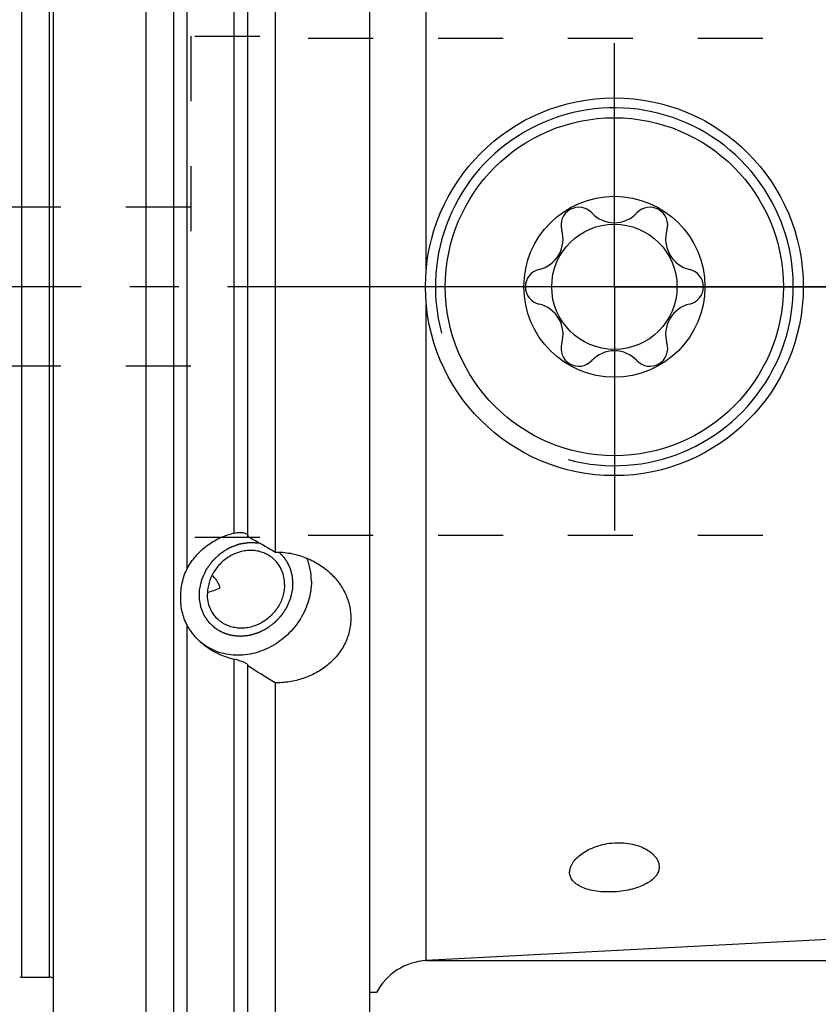
# Model space of a CAD drawing. Units: millimetres. Extents: x 0 to 594, y 0 to 420.
# Drawn here: x 360 to 401, y 201 to 251 of the extents above; entities that cross this region are included whole.
import ezdxf

# ---------------------------------------------------------------- set-up
doc = ezdxf.new("R2010")
doc.units = ezdxf.units.MM
doc.header["$LTSCALE"] = 32.67
doc.linetypes.add('CENTER', pattern=[0.6, 0.375, -0.075, 0.075, -0.075])
doc.linetypes.add('HIDDEN', pattern=[0.2, 0.1, -0.1])
doc.layers.get('0').update_dxf_attribs({"linetype": 'CONTINUOUS'})
for name, color, linetype in [('606942535-000_CL', 7, 'CONTINUOUS'), ('606943487-000_CL', 7, 'CONTINUOUS'), ('607207861-000_HL', 7, 'CONTINUOUS'), ('607225305-000-01-ED1_DIM', 7, 'CONTINUOUS'), ('607225305-000_AXIS', 7, 'CONTINUOUS'), ('607234291-000_AXIS', 7, 'CONTINUOUS'), ('607234291-000_CL', 7, 'CONTINUOUS'), ('607234291-000_DIM', 7, 'CONTINUOUS'), ('607234291-000_HL', 7, 'CONTINUOUS')]:
    doc.layers.add(name, color=color, linetype=linetype)
doc.styles.get("Standard").update_dxf_attribs({"font": 'TXT.SHX', "width": 0.7})
doc.dimstyles.new('DIMSTYLE_1', dxfattribs={"dimtxt": 3.5, "dimasz": 3.5, "dimexe": 1.5, "dimexo": 0, "dimgap": 0.875, "dimtad": 1, "dimdec": 3, "dimdsep": 46, "dimtxsty": 'STANDARD', "dimblk": '_FILLED', "dimblk1": '_FILLED', "dimblk2": '_FILLED', "dimcen": 0.09, "dimclrt": 2, "dimadec": 3, "dimazin": 2, "dimtp": 0.2, "dimtm": 0.2, "dimtfac": 1, "dimtdec": 3, "dimtofl": 0, "dimtmove": 0, "dimatfit": 3, "dimldrblk": '_FILLED', "dimfxl": 1, "dimtolj": 1, "dimarcsym": 0})
doc.dimstyles.new('DIMSTYLE_2', dxfattribs={"dimtxt": 3.5, "dimasz": 3.5, "dimexe": 1.5, "dimexo": 0, "dimgap": 0.875, "dimtad": 1, "dimdec": 3, "dimdsep": 46, "dimtxsty": 'STANDARD', "dimblk": '_FILLED', "dimblk1": '_FILLED', "dimblk2": '_FILLED', "dimcen": 0.09, "dimclrt": 2, "dimadec": 3, "dimazin": 2, "dimtp": 0.15, "dimtm": 0.15, "dimtfac": 1, "dimtdec": 3, "dimtofl": 0, "dimtmove": 0, "dimatfit": 3, "dimldrblk": '_FILLED', "dimfxl": 1, "dimtolj": 1, "dimarcsym": 0})

# ---------------------------------------------------------------- blocks, each defined once
blk = doc.blocks.new('_FILLED')
at = {"color": 0, "linetype": 'BYBLOCK'}
blk.add_solid([(0, 0), (-1, 0.125), (-1, -0.125)], dxfattribs=at)
blk = doc.blocks.new('*D0')
at = {"layer": '607225305-000-01-ED1_DIM', "color": 3, "linetype": 'CONTINUOUS'}
for p, q in [((438.876, 220.314), (438.876, 158.788)), ((257.126, 219.395), (257.126, 158.788)), ((257.126, 160.288), (348.001, 160.288)), ((438.876, 160.288), (348.001, 160.288))]:
    blk.add_line(p, q, dxfattribs=at)
at = {"layer": '607225305-000-01-ED1_DIM', "color": 3, "linetype": 'CONTINUOUS', "xscale": 3.5, "yscale": 3.5, "zscale": 3.5, "rotation": 180}
blk.add_blockref('_FILLED', (257.126, 160.288), dxfattribs=at)
at = {"layer": '607225305-000-01-ED1_DIM', "color": 3, "linetype": 'CONTINUOUS', "xscale": 3.5, "yscale": 3.5, "zscale": 3.5}
blk.add_blockref('_FILLED', (438.876, 160.288), dxfattribs=at)
at = {"layer": '607225305-000-01-ED1_DIM', "color": 2, "linetype": 'CONTINUOUS', "insert": (348.001, 164.663), "char_height": 3.5, "width": 25.5, "attachment_point": 2, "line_spacing_factor": 0.9}
blk.add_mtext('(181.75)', dxfattribs=at)
blk = doc.blocks.new('*D1')
at = {"layer": '607234291-000_DIM', "color": 3, "linetype": 'CONTINUOUS'}
for p, q in [((438.876, 232.728), (438.876, 168.788)), ((358.876, 202.544), (358.876, 168.788)), ((358.876, 170.288), (398.876, 170.288)), ((438.876, 170.288), (398.876, 170.288))]:
    blk.add_line(p, q, dxfattribs=at)
at = {"layer": '607234291-000_DIM', "color": 3, "linetype": 'CONTINUOUS', "xscale": 3.5, "yscale": 3.5, "zscale": 3.5, "rotation": 180}
blk.add_blockref('_FILLED', (358.876, 170.288), dxfattribs=at)
at = {"layer": '607234291-000_DIM', "color": 3, "linetype": 'CONTINUOUS', "xscale": 3.5, "yscale": 3.5, "zscale": 3.5}
blk.add_blockref('_FILLED', (438.876, 170.288), dxfattribs=at)
at = {"layer": '607234291-000_DIM', "color": 2, "linetype": 'CONTINUOUS', "insert": (398.876, 174.663), "char_height": 3.5, "width": 8.25, "attachment_point": 2, "line_spacing_factor": 0.9}
blk.add_mtext('80', dxfattribs=at)
blk = doc.blocks.new('*D3')
at = {"layer": '607234291-000_DIM', "color": 3, "linetype": 'CONTINUOUS'}
for p, q in [((380.819, 271.203), (475.376, 271.203)), ((473.876, 271.203), (473.876, 237.314)), ((473.876, 203.425), (473.876, 237.314)), ((380.819, 203.425), (475.376, 203.425))]:
    blk.add_line(p, q, dxfattribs=at)
at = {"layer": '607234291-000_DIM', "color": 3, "linetype": 'CONTINUOUS', "xscale": 3.5, "yscale": 3.5, "zscale": 3.5}
for p, rotation in [((473.876, 271.203), 90), ((473.876, 203.425), 270)]:
    blk.add_blockref('_FILLED', p, dxfattribs=dict(at, rotation=rotation))
at = {"layer": '607234291-000_DIM', "color": 2, "linetype": 'CONTINUOUS', "insert": (469.501, 237.314), "char_height": 3.5, "width": 35.125, "attachment_point": 2, "rotation": 90, "line_spacing_factor": 0.9}
blk.add_mtext('(\\fgdt;{\\W1.0;{\\fgdt;n}}\\fTXT.SHX;67.779)', dxfattribs=at)

msp = doc.modelspace()

# ---------------------------------------------------------------- linework, layer by layer
at = {"layer": '606942535-000_CL', "color": 7, "linetype": 'CONTINUOUS'}
for radius in [4.55, 3.15]:
    msp.add_circle((390.2761, 237.314), radius, dxfattribs=at)
for centre, radius, start, end in [((388.4878, 240.4154), 0.895, 43.1735, 196.67141), ((392.0644, 240.4154), 0.895, 343.32859, 136.8265), ((390.2761, 242.0932), 1.5571, 223.1735, 316.8265), ((386.13, 239.7093), 1.5662, 283.29707, 16.67141), ((394.4222, 239.7093), 1.5662, 163.32859, 256.70293), ((386.6961, 237.314), 0.895, 103.29707, 256.70293), ((393.8561, 237.314), 0.895, 283.29707, 76.70293), ((386.13, 234.9188), 1.5662, 343.32859, 76.70293), ((394.4222, 234.9188), 1.5662, 103.29707, 196.67141), ((388.4878, 234.2127), 0.895, 163.32859, 316.8265), ((392.0644, 234.2127), 0.895, 223.1735, 16.67141), ((390.2761, 232.5349), 1.5571, 43.1735, 136.8265)]:
    msp.add_arc(centre, radius, start, end, dxfattribs=at)
at = {"layer": '606943487-000_CL', "color": 1, "linetype": 'CONTINUOUS'}
msp.add_line((394.7511, 237.314), (390.2806, 237.314), dxfattribs=at)
at = {"layer": '607207861-000_HL', "color": 6, "linetype": 'HIDDEN'}
msp.add_line((368.9761, 249.914), (368.9761, 237.1867), dxfattribs=at)
at = {"layer": '607225305-000_AXIS', "color": 1, "linetype": 'CENTER'}
msp.add_line((441.8761, 237.314), (254.1261, 237.314), dxfattribs=at)
at = {"layer": '607234291-000_AXIS', "color": 1, "linetype": 'CENTER'}
for q in [(390.2761, 249.814), (377.7761, 237.314), (402.7761, 237.314), (390.2761, 224.814)]:
    msp.add_line((390.2761, 237.314), q, dxfattribs=at)
at = {"layer": '607234291-000_CL', "color": 7, "linetype": 'CONTINUOUS'}
for p, q in [((362.0761, 190.2881), (362.0761, 284.34)), ((377.9761, 190.2881), (377.9761, 284.34)), ((366.7285, 190.2881), (366.7285, 267.314)), ((368.1011, 267.314), (368.1011, 192.7574)), ((371.8511, 224.7526), (371.8511, 267.314)), ((373.2237, 267.314), (373.2237, 223.9724)), ((369.4266, 219.48), (369.4257, 219.4808)), ((369.4266, 219.48), (369.4257, 219.4808)), ((371.8511, 192.7574), (371.8511, 218.2575)), ((373.2237, 217.3948), (373.2237, 190.2881)), ((435.7828, 206.3053), (380.8191, 203.4247)), ((360.4752, 202.589), (361.8761, 202.589)), ((378.3151, 201.814), (377.9761, 201.814))]:
    msp.add_line(p, q, dxfattribs=at)
at = {"layer": '607234291-000_CL', "color": 9, "linetype": 'CONTINUOUS'}
for p, q in [((360.4752, 202.589), (360.4752, 272.039)), ((361.8761, 202.589), (361.8761, 272.039)), ((380.8191, 238.2168), (380.8191, 271.2034)), ((368.8011, 223.1515), (368.8011, 267.314)), ((371.1511, 224.9287), (371.1511, 267.314)), ((380.8191, 203.4247), (380.8191, 236.4113)), ((368.8011, 193.536), (368.8011, 220.2847)), ((371.1511, 193.536), (371.1511, 218.5759))]:
    msp.add_line(p, q, dxfattribs=at)
at = {"layer": '607234291-000_CL', "color": 7, "linetype": 'CONTINUOUS'}
for radius in [9.5, 8.5]:
    msp.add_circle((390.2761, 237.314), radius, dxfattribs=at)
at = {"layer": '607234291-000_CL', "color": 3, "linetype": 'CONTINUOUS'}
msp.add_arc((390.2761, 237.314), 9, 255, 195, dxfattribs=at)
at = {"layer": '607234291-000_CL', "color": 7, "linetype": 'CONTINUOUS'}
for centre, radius, start, end in [((371.2236, 221.5343), 2.7294, 227.75173, 228.79735), ((380.9761, 200.4289), 3, 93, 152.50108), ((360.4752, 202.189), 0.4, 90, 105), ((361.8761, 202.189), 0.4, 60, 90)]:
    msp.add_arc(centre, radius, start, end, dxfattribs=at)
for points, knots in [([(368.8011, 223.1515), (368.9173, 223.3711), (369.2032, 223.7874), (369.7597, 224.3044), (370.4178, 224.6978), (370.9027, 224.8677), (371.1511, 224.9287)], [0, 0, 0, 0, 0.2460073, 0.4950906, 0.7466751, 1, 1, 1, 1]), ([(371.1511, 224.9287), (371.1953, 224.9395), (371.2833, 224.9559), (371.413, 224.9653), (371.5336, 224.9601), (371.6402, 224.9419), (371.7284, 224.9128), (371.7875, 224.8793), (371.821, 224.8478), (371.8383, 224.8237), (371.8489, 224.798), (371.8511, 224.78), (371.8511, 224.7712)], [0, 0, 0, 0, 0.1746449, 0.3423616, 0.4980255, 0.6370002, 0.7558183, 0.8530839, 0.89431, 0.9315453, 0.9661632, 1, 1, 1, 1]), ([(371.8511, 224.7526), (371.9658, 224.6901), (372.4268, 224.436), (372.8832, 224.1737), (373.2237, 223.9724)], [0, 0, 0, 0, 0.2482584, 1, 1, 1, 1]), ([(373.1654, 223.6008), (373.0993, 223.6629), (372.9559, 223.7764), (372.7144, 223.9088), (372.4514, 224.0006), (372.1732, 224.0499), (371.8857, 224.0557), (371.4962, 224.0051), (371.0196, 223.8331), (370.5188, 223.4781), (370.1249, 223.0037), (369.9123, 222.5379), (369.8257, 222.1483), (369.8108, 221.9517), (369.8108, 221.8544)], [0, 0, 0, 0, 0.0579215, 0.1161989, 0.1751507, 0.2350262, 0.295984, 0.3580814, 0.4851174, 0.6151019, 0.7457523, 0.8745888, 0.9378397, 1, 1, 1, 1]), ([(373.2237, 223.9724), (373.4781, 223.9743), (373.9879, 223.9307), (374.7249, 223.7267), (375.4076, 223.3913), (375.8106, 223.0843), (375.9929, 222.913)], [0, 0, 0, 0, 0.2517197, 0.5027694, 0.7524366, 1, 1, 1, 1]), ([(373.6918, 222.3375), (373.6918, 222.4579), (373.6695, 222.6967), (373.5673, 223.0379), (373.4003, 223.346), (373.2489, 223.5223), (373.1654, 223.6008)], [0, 0, 0, 0, 0.2569857, 0.5083429, 0.7553556, 1, 1, 1, 1]), ([(375.0402, 222.5054), (375.0402, 222.705), (375.0041, 223.101), (374.8924, 223.483), (374.8189, 223.664)], [0, 0, 0, 0, 0.5054333, 1, 1, 1, 1]), ([(368.4686, 221.6806), (368.4686, 221.8056), (368.4818, 222.0576), (368.5405, 222.4335), (368.6417, 222.8029), (368.7416, 223.039), (368.8011, 223.1515)], [0, 0, 0, 0, 0.2463815, 0.4967418, 0.7489056, 1, 1, 1, 1]), ([(375.9929, 222.913), (376.1511, 222.7643), (376.4399, 222.4396), (376.7158, 221.973), (376.8744, 221.5757), (376.9606, 221.269), (377.013, 220.9563), (377.0247, 220.7456), (377.0247, 220.6406)], [0, 0, 0, 0, 0.2539947, 0.5051189, 0.6297522, 0.7537136, 0.8770879, 1, 1, 1, 1]), ([(375.0402, 222.5054), (375.0402, 222.3426), (375.0158, 222.0138), (374.909, 221.5276), (374.7341, 221.0537), (374.495, 220.6025), (374.1969, 220.1835), (373.8461, 219.8058), (373.4502, 219.4774), (373.0175, 219.2053), (372.5575, 218.9954), (372.0798, 218.8524), (371.5947, 218.7793), (371.1126, 218.778), (370.6439, 218.8485), (370.1989, 218.9897), (369.7874, 219.1984), (369.5408, 219.3801), (369.4266, 219.48)], [0, 0, 0, 0, 0.0620172, 0.1251097, 0.1891419, 0.2539053, 0.319136, 0.3845359, 0.4497946, 0.5146119, 0.57872, 0.6419043, 0.7040224, 0.7650185, 0.8249331, 0.8839044, 0.9421605, 1, 1, 1, 1]), ([(370.4561, 222.1739), (370.4337, 222.2309), (370.386, 222.3447), (370.3011, 222.5113), (370.2109, 222.6424), (370.1205, 222.7363), (370.068, 222.7781), (370.04, 222.7974)], [0, 0, 0, 0, 0.2414428, 0.4866345, 0.736646, 0.8656677, 1, 1, 1, 1]), ([(370.3372, 220.5911), (370.2537, 220.6696), (370.1023, 220.8459), (369.9353, 221.154), (369.8331, 221.4952), (369.8108, 221.734), (369.8108, 221.8544)], [0, 0, 0, 0, 0.2446444, 0.4916571, 0.7430143, 1, 1, 1, 1]), ([(369.8133, 221.9531), (369.9191, 221.9777), (370.1374, 222.0411), (370.3486, 222.1249), (370.4561, 222.1739)], [0, 0, 0, 0, 0.47894, 1, 1, 1, 1]), ([(373.6918, 222.3375), (373.6918, 222.2402), (373.6769, 222.0435), (373.5903, 221.654), (373.3777, 221.1881), (372.9838, 220.7138), (372.483, 220.3587), (372.0064, 220.1868), (371.6169, 220.1362), (371.3295, 220.142), (371.0512, 220.1913), (370.7883, 220.2831), (370.5467, 220.4154), (370.4033, 220.529), (370.3372, 220.5911)], [0, 0, 0, 0, 0.0621603, 0.1254112, 0.2542477, 0.3848981, 0.5148826, 0.6419186, 0.704016, 0.7649738, 0.8248493, 0.8838011, 0.9420785, 1, 1, 1, 1]), ([(368.8011, 220.2847), (368.7432, 220.3916), (368.6429, 220.6117), (368.5399, 220.9586), (368.481, 221.316), (368.4686, 221.5584), (368.4686, 221.6806)], [0, 0, 0, 0, 0.2518208, 0.4987267, 0.7469307, 1, 1, 1, 1]), ([(377.0247, 220.6406), (377.0247, 220.5284), (377.0113, 220.3039), (376.9515, 219.9721), (376.8529, 219.6494), (376.6721, 219.2356), (376.3578, 218.757), (375.8662, 218.2702), (375.2836, 217.8815), (374.6337, 217.5993), (373.9397, 217.4292), (373.4624, 217.3931), (373.2237, 217.3948)], [0, 0, 0, 0, 0.0607134, 0.121368, 0.182074, 0.2429382, 0.3653263, 0.4892745, 0.6149722, 0.7422838, 0.8708181, 1, 1, 1, 1]), ([(369.4255, 219.4787), (369.3007, 219.596), (369.0697, 219.8488), (368.882, 220.1355), (368.8011, 220.2847)], [0, 0, 0, 0, 0.5023394, 1, 1, 1, 1]), ([(371.1511, 218.5759), (370.9892, 218.6135), (370.6708, 218.7079), (370.2169, 218.9074), (369.7966, 219.1622), (369.5433, 219.368), (369.4255, 219.4787)], [0, 0, 0, 0, 0.2532641, 0.5045986, 0.753578, 1, 1, 1, 1]), ([(371.8511, 218.2575), (371.8511, 218.2646), (371.8485, 218.2797), (371.8378, 218.3017), (371.8205, 218.3238), (371.7867, 218.3555), (371.7279, 218.3933), (371.6401, 218.4345), (371.534, 218.4736), (371.4138, 218.5101), (371.2846, 218.5442), (371.196, 218.5654), (371.1511, 218.5759)], [0, 0, 0, 0, 0.0266543, 0.0566558, 0.0914444, 0.1318455, 0.230636, 0.3531895, 0.4967088, 0.6565185, 0.8265586, 1, 1, 1, 1]), ([(373.2237, 217.3948), (373.1091, 217.4631), (372.6482, 217.7406), (372.1918, 218.0253), (371.8511, 218.2434)], [0, 0, 0, 0, 0.2480845, 1, 1, 1, 1]), ([(388.0261, 207.8687), (388.0261, 207.9077), (388.0332, 207.9873), (388.0635, 208.1063), (388.1132, 208.2258), (388.2077, 208.39), (388.3762, 208.5915), (388.6414, 208.8123), (388.973, 209.0114), (389.3648, 209.1773), (389.8052, 209.2973), (390.1167, 209.3385), (390.2761, 209.3484)], [0, 0, 0, 0, 0.0402896, 0.0822527, 0.1265555, 0.1736999, 0.2777083, 0.3960936, 0.5292231, 0.6762691, 0.8347635, 1, 1, 1, 1]), ([(390.2761, 209.3484), (390.4325, 209.3582), (390.7403, 209.3567), (391.182, 209.2924), (391.5782, 209.1738), (391.9138, 209.0124), (392.1811, 208.8198), (392.3766, 208.6056), (392.4797, 208.4098), (392.5195, 208.2531), (392.5261, 208.1756), (392.5261, 208.1374)], [0, 0, 0, 0, 0.1678349, 0.3285098, 0.4765492, 0.6090931, 0.7256136, 0.8273533, 0.9171646, 0.959115, 1, 1, 1, 1]), ([(392.5261, 208.1374), (392.5261, 208.0995), (392.5196, 208.0229), (392.4903, 207.9097), (392.4415, 207.7988), (392.3733, 207.691), (392.2859, 207.5869), (392.1389, 207.449), (391.9052, 207.2918), (391.5685, 207.1361), (391.1746, 207.0117), (390.7378, 206.9234), (390.4324, 206.8915), (390.2761, 206.8826)], [0, 0, 0, 0, 0.0408235, 0.0823326, 0.1254046, 0.1708397, 0.219318, 0.2713779, 0.3875176, 0.5207091, 0.6698355, 0.8314457, 1, 1, 1, 1]), ([(390.2761, 206.8826), (390.1225, 206.8737), (389.8207, 206.8702), (389.3848, 206.9071), (388.989, 206.9852), (388.6492, 207.1014), (388.4125, 207.2319), (388.2644, 207.353), (388.177, 207.4466), (388.1092, 207.5459), (388.0609, 207.6501), (388.0323, 207.7583), (388.0261, 207.832), (388.0261, 207.8687)], [0, 0, 0, 0, 0.1713478, 0.3354864, 0.4862152, 0.6194531, 0.7339623, 0.7847693, 0.8318858, 0.8760421, 0.9181227, 0.9591091, 1, 1, 1, 1])]:
    msp.add_open_spline(points, degree=3, knots=knots, dxfattribs=at)
at = {"layer": '607234291-000_CL', "color": 3, "linetype": 'CONTINUOUS'}
for points, knots in [([(369.4201, 222.0959), (369.4249, 222.1171), (369.4347, 222.1595), (369.4492, 222.223), (369.4638, 222.2866), (369.476, 222.3395), (369.4857, 222.3819), (369.493, 222.4137), (369.5003, 222.4454), (369.5076, 222.4772), (369.5137, 222.5037), (369.5185, 222.5249), (369.5222, 222.5407), (369.5252, 222.554), (369.5277, 222.5646), (369.5295, 222.5725), (369.5313, 222.5805), (369.5328, 222.5871), (369.534, 222.5924), (369.5349, 222.5964), (369.5357, 222.5997), (369.5362, 222.602), (369.5366, 222.6033), (369.5367, 222.6043), (369.5372, 222.6052), (369.5378, 222.6065), (369.5388, 222.6087), (369.5402, 222.6119), (369.5419, 222.6157), (369.5442, 222.6207), (369.5471, 222.627), (369.5505, 222.6346), (369.554, 222.6422), (369.5585, 222.6523), (369.5643, 222.6649), (369.5712, 222.68), (369.5803, 222.7002), (369.5918, 222.7255), (369.6055, 222.7557), (369.6239, 222.7961), (369.6468, 222.8466), (369.6697, 222.8971), (369.688, 222.9375), (369.7018, 222.9678), (369.7132, 222.993), (369.7224, 223.0132), (369.7293, 223.0284), (369.735, 223.041), (369.7396, 223.0511), (369.743, 223.0586), (369.7465, 223.0662), (369.7493, 223.0725), (369.7516, 223.0776), (369.7534, 223.0814), (369.7548, 223.0845), (369.7558, 223.0867), (369.7564, 223.088), (369.7567, 223.089), (369.7574, 223.0898), (369.7582, 223.091), (369.7597, 223.093), (369.7618, 223.0959), (369.7643, 223.0994), (369.7676, 223.104), (369.7717, 223.1098), (369.7767, 223.1167), (369.7817, 223.1237), (369.7883, 223.133), (369.7966, 223.1445), (369.8066, 223.1584), (369.8199, 223.177), (369.8365, 223.2002), (369.8564, 223.228), (369.883, 223.265), (369.9162, 223.3114), (369.9494, 223.3577), (369.976, 223.3948), (369.9959, 223.4226), (370.0125, 223.4458), (370.0258, 223.4643), (370.0358, 223.4782), (370.0441, 223.4898), (370.0507, 223.4991), (370.0557, 223.506), (370.0607, 223.513), (370.0648, 223.5188), (370.0681, 223.5234), (370.0706, 223.5269), (370.0727, 223.5298), (370.0741, 223.5318), (370.075, 223.5329), (370.0756, 223.5339), (370.0764, 223.5345), (370.0774, 223.5355), (370.0792, 223.5372), (370.0817, 223.5396), (370.0848, 223.5425), (370.0889, 223.5464), (370.094, 223.5512), (370.1001, 223.557), (370.1063, 223.5627), (370.1145, 223.5705), (370.1247, 223.5801), (370.137, 223.5917), (370.1533, 223.6071), (370.1738, 223.6264), (370.1983, 223.6495), (370.231, 223.6804), (370.2719, 223.719), (370.3128, 223.7575), (370.3456, 223.7884), (370.3701, 223.8115), (370.3905, 223.8308), (370.4069, 223.8463), (370.4192, 223.8578), (370.4294, 223.8675), (370.4376, 223.8752), (370.4437, 223.881), (370.4498, 223.8868), (370.455, 223.8916), (370.4591, 223.8954), (370.4621, 223.8983), (370.4647, 223.9007), (370.4665, 223.9024), (370.4675, 223.9034), (370.4682, 223.9042), (370.4691, 223.9047), (370.4703, 223.9054), (370.4724, 223.9067), (370.4753, 223.9086), (370.4789, 223.9108), (370.4836, 223.9138), (370.4895, 223.9175), (370.4965, 223.922), (370.5036, 223.9265), (370.513, 223.9324), (370.5248, 223.9399), (370.539, 223.9488), (370.5578, 223.9607), (370.5814, 223.9756), (370.6097, 223.9935), (370.6474, 224.0173), (370.6945, 224.0471), (370.7416, 224.0769), (370.7794, 224.1007), (370.8076, 224.1186), (370.8312, 224.1335), (370.8501, 224.1454), (370.8642, 224.1543), (370.876, 224.1618), (370.8854, 224.1677), (370.8925, 224.1722), (370.8996, 224.1767), (370.9054, 224.1804), (370.9102, 224.1834), (370.9137, 224.1856), (370.9166, 224.1874), (370.9187, 224.1888), (370.9199, 224.1895), (370.9207, 224.1901), (370.9217, 224.1904), (370.923, 224.1909), (370.9253, 224.1918), (370.9286, 224.193), (370.9325, 224.1945), (370.9377, 224.1965), (370.9442, 224.199), (370.952, 224.202), (370.9598, 224.2049), (370.9702, 224.2089), (370.9832, 224.2139), (370.9988, 224.2198), (371.0196, 224.2277), (371.0456, 224.2377), (371.0768, 224.2496), (371.1184, 224.2654), (371.1705, 224.2853), (371.2225, 224.3051), (371.2641, 224.321), (371.2953, 224.3329), (371.3213, 224.3428), (371.3421, 224.3507), (371.3577, 224.3567), (371.3707, 224.3616), (371.3811, 224.3656), (371.3889, 224.3686), (371.3967, 224.3716), (371.4032, 224.374), (371.4084, 224.376), (371.4117, 224.3773), (371.4143, 224.3783), (371.4162, 224.379), (371.4179, 224.3796), (371.4192, 224.3801), (371.4201, 224.3805), (371.4211, 224.3806), (371.4224, 224.3809), (371.4241, 224.3811), (371.4261, 224.3814), (371.4287, 224.3818), (371.432, 224.3824), (371.4373, 224.3832), (371.4439, 224.3842), (371.4518, 224.3855), (371.4598, 224.3867), (371.4703, 224.3884), (371.4835, 224.3905), (371.4994, 224.393), (371.5205, 224.3963), (371.5469, 224.4005), (371.5786, 224.4055), (371.6209, 224.4121), (371.6737, 224.4205), (371.7265, 224.4288), (371.7688, 224.4355), (371.8005, 224.4405), (371.8269, 224.4446), (371.848, 224.448), (371.8639, 224.4505), (371.8771, 224.4526), (371.8877, 224.4542), (371.8956, 224.4555), (371.9035, 224.4567), (371.9101, 224.4578), (371.9154, 224.4586), (371.9187, 224.4591), (371.9213, 224.4595), (371.9233, 224.4598), (371.925, 224.4601), (371.9263, 224.4603), (371.9273, 224.4605), (371.9283, 224.4604), (371.9296, 224.4603), (371.9313, 224.4602), (371.9332, 224.4601), (371.9359, 224.4599), (371.9392, 224.4597), (371.9445, 224.4594), (371.9511, 224.459), (371.959, 224.4585), (371.9669, 224.458), (371.9775, 224.4573), (371.9907, 224.4565), (372.0066, 224.4555), (372.0277, 224.4542), (372.0541, 224.4525), (372.0858, 224.4505), (372.1176, 224.4485), (372.1493, 224.4466), (372.1915, 224.4439), (372.2444, 224.4406), (372.3078, 224.4366), (372.3712, 224.4326), (372.4135, 224.43), (372.4347, 224.4286)], [0, 0, 0, 0, 0.015625, 0.03125, 0.046875, 0.0625, 0.0703125, 0.078125, 0.0859375, 0.09375, 0.1015625, 0.1054688, 0.109375, 0.1132812, 0.1152344, 0.1171875, 0.1191406, 0.1210938, 0.1220703, 0.1230469, 0.1240234, 0.1245117, 0.1247559, 0.125, 0.1252441, 0.1254883, 0.1259766, 0.1269531, 0.1279297, 0.1289062, 0.1308594, 0.1328125, 0.1347656, 0.1367188, 0.140625, 0.1445312, 0.1484375, 0.15625, 0.1640625, 0.171875, 0.1875, 0.203125, 0.2109375, 0.21875, 0.2265625, 0.2304688, 0.234375, 0.2382812, 0.2402344, 0.2421875, 0.2441406, 0.2460938, 0.2470703, 0.2480469, 0.2490234, 0.2495117, 0.2497559, 0.25, 0.2502441, 0.2504883, 0.2509766, 0.2519531, 0.2529297, 0.2539062, 0.2558594, 0.2578125, 0.2597656, 0.2617188, 0.265625, 0.2695312, 0.2734375, 0.28125, 0.2890625, 0.296875, 0.3125, 0.328125, 0.3359375, 0.34375, 0.3515625, 0.3554688, 0.359375, 0.3632812, 0.3652344, 0.3671875, 0.3691406, 0.3710938, 0.3720703, 0.3730469, 0.3740234, 0.3745117, 0.3747559, 0.375, 0.3752441, 0.3754883, 0.3759766, 0.3769531, 0.3779297, 0.3789062, 0.3808594, 0.3828125, 0.3847656, 0.3867188, 0.390625, 0.3945312, 0.3984375, 0.40625, 0.4140625, 0.421875, 0.4375, 0.453125, 0.4609375, 0.46875, 0.4765625, 0.4804688, 0.484375, 0.4882812, 0.4902344, 0.4921875, 0.4941406, 0.4960938, 0.4970703, 0.4980469, 0.4990234, 0.4995117, 0.4997559, 0.5, 0.5002441, 0.5004883, 0.5009766, 0.5019531, 0.5029297, 0.5039062, 0.5058594, 0.5078125, 0.5097656, 0.5117188, 0.515625, 0.5195312, 0.5234375, 0.53125, 0.5390625, 0.546875, 0.5625, 0.578125, 0.5859375, 0.59375, 0.6015625, 0.6054688, 0.609375, 0.6132812, 0.6152344, 0.6171875, 0.6191406, 0.6210938, 0.6220703, 0.6230469, 0.6240234, 0.6245117, 0.6247559, 0.625, 0.6252441, 0.6254883, 0.6259766, 0.6269531, 0.6279297, 0.6289062, 0.6308594, 0.6328125, 0.6347656, 0.6367188, 0.640625, 0.6445312, 0.6484375, 0.65625, 0.6640625, 0.671875, 0.6875, 0.703125, 0.7109375, 0.71875, 0.7265625, 0.7304688, 0.734375, 0.7382812, 0.7402344, 0.7421875, 0.7441406, 0.7460938, 0.7470703, 0.7480469, 0.7485352, 0.7490234, 0.7495117, 0.7497559, 0.75, 0.7502441, 0.7504883, 0.7509766, 0.7514648, 0.7519531, 0.7529297, 0.7539062, 0.7558594, 0.7578125, 0.7597656, 0.7617188, 0.765625, 0.7695312, 0.7734375, 0.78125, 0.7890625, 0.796875, 0.8125, 0.828125, 0.8359375, 0.84375, 0.8515625, 0.8554688, 0.859375, 0.8632812, 0.8652344, 0.8671875, 0.8691406, 0.8710938, 0.8720703, 0.8730469, 0.8735352, 0.8740234, 0.8745117, 0.8747559, 0.875, 0.8752441, 0.8754883, 0.8759766, 0.8764648, 0.8769531, 0.8779297, 0.8789062, 0.8808594, 0.8828125, 0.8847656, 0.8867188, 0.890625, 0.8945312, 0.8984375, 0.90625, 0.9140625, 0.921875, 0.9296875, 0.9375, 0.953125, 0.96875, 0.984375, 1, 1, 1, 1]), ([(373.4054, 223.97), (373.4199, 223.9552), (373.4487, 223.9255), (373.4848, 223.8884), (373.5136, 223.8588), (373.5353, 223.8365), (373.5569, 223.8142), (373.575, 223.7957), (373.5894, 223.7809), (373.6002, 223.7697), (373.6092, 223.7605), (373.6164, 223.753), (373.6219, 223.7475), (373.6264, 223.7428), (373.63, 223.7391), (373.6322, 223.7368), (373.634, 223.735), (373.6351, 223.7338), (373.6361, 223.7329), (373.6369, 223.7318), (373.6382, 223.7299), (373.64, 223.7272), (373.643, 223.7228), (373.6468, 223.7173), (373.6528, 223.7085), (373.6603, 223.6975), (373.6693, 223.6844), (373.6783, 223.6712), (373.6874, 223.658), (373.6994, 223.6405), (373.7144, 223.6185), (373.7324, 223.5922), (373.7505, 223.5658), (373.7685, 223.5395), (373.7835, 223.5176), (373.7955, 223.5), (373.8045, 223.4868), (373.8121, 223.4759), (373.8181, 223.4671), (373.8218, 223.4616), (373.8248, 223.4572), (373.8267, 223.4544), (373.828, 223.4525), (373.8287, 223.4514), (373.8293, 223.4502), (373.83, 223.4487), (373.8311, 223.4463), (373.8324, 223.4434), (373.8346, 223.4386), (373.8374, 223.4326), (373.8407, 223.4255), (373.8451, 223.4159), (373.8528, 223.3992), (373.8638, 223.3753), (373.877, 223.3467), (373.8901, 223.3181), (373.9033, 223.2894), (373.9165, 223.2608), (373.9275, 223.2369), (373.9363, 223.2179), (373.9429, 223.2035), (373.9495, 223.1892), (373.955, 223.1773), (373.9594, 223.1677), (373.9622, 223.1618), (373.9644, 223.157), (373.966, 223.1534), (373.9674, 223.1504), (373.9683, 223.1484), (373.9689, 223.1472), (373.9693, 223.1463), (373.9696, 223.1453), (373.9699, 223.144), (373.9706, 223.1417), (373.9715, 223.1384), (373.9725, 223.1344), (373.974, 223.1292), (373.9758, 223.1226), (373.9787, 223.112), (373.9823, 223.0989), (373.9866, 223.0831), (373.9909, 223.0673), (373.9967, 223.0462), (374.0039, 223.0199), (374.0126, 222.9883), (374.0212, 222.9567), (374.0299, 222.9251), (374.0386, 222.8936), (374.0458, 222.8672), (374.0508, 222.8488), (374.0537, 222.8383), (374.0559, 222.8304), (374.0577, 222.8238), (374.0591, 222.8185), (374.06, 222.8152), (374.0607, 222.8126), (374.0612, 222.811), (374.0616, 222.8097), (374.0618, 222.8083), (374.062, 222.8059), (374.0624, 222.8024), (374.063, 222.7969), (374.0637, 222.79), (374.0649, 222.7789), (374.0664, 222.7651), (374.0682, 222.7485), (374.0705, 222.7264), (374.0735, 222.6988), (374.077, 222.6656), (374.0806, 222.6325), (374.0842, 222.5993), (374.0877, 222.5661), (374.0907, 222.5385), (374.0931, 222.5164), (374.0948, 222.4998), (374.0963, 222.486), (374.0975, 222.4749), (374.0982, 222.468), (374.0988, 222.4625), (374.0992, 222.459), (374.0995, 222.4566), (374.0996, 222.4552), (374.0995, 222.4538), (374.0994, 222.4521), (374.0993, 222.4493), (374.0991, 222.4458), (374.0988, 222.4401), (374.0985, 222.4331), (374.0981, 222.4247), (374.0976, 222.4134), (374.0967, 222.3938), (374.0953, 222.3657), (374.0937, 222.332), (374.0921, 222.2982), (374.0905, 222.2645), (374.0884, 222.2196), (374.0857, 222.1634), (374.0836, 222.1184), (374.0825, 222.0959)], [0, 0, 0, 0, 0.03125, 0.0625, 0.078125, 0.09375, 0.109375, 0.125, 0.1328125, 0.140625, 0.1484375, 0.1523438, 0.15625, 0.1601562, 0.1621094, 0.1640625, 0.1650391, 0.1660156, 0.1665039, 0.1669922, 0.1679688, 0.1699219, 0.171875, 0.1757812, 0.1796875, 0.1875, 0.1953125, 0.203125, 0.2109375, 0.21875, 0.234375, 0.25, 0.265625, 0.28125, 0.296875, 0.3046875, 0.3125, 0.3203125, 0.3242188, 0.328125, 0.3300781, 0.3320312, 0.3330078, 0.3334961, 0.3339844, 0.3349609, 0.3359375, 0.3378906, 0.3398438, 0.34375, 0.3476562, 0.3515625, 0.359375, 0.375, 0.390625, 0.40625, 0.421875, 0.4375, 0.453125, 0.4609375, 0.46875, 0.4765625, 0.484375, 0.4882812, 0.4921875, 0.4941406, 0.4960938, 0.4980469, 0.4990234, 0.4995117, 0.5, 0.5004883, 0.5009766, 0.5019531, 0.5039062, 0.5058594, 0.5078125, 0.5117188, 0.515625, 0.5234375, 0.53125, 0.5390625, 0.546875, 0.5625, 0.578125, 0.59375, 0.609375, 0.625, 0.640625, 0.6484375, 0.6523438, 0.65625, 0.6601562, 0.6621094, 0.6640625, 0.6650391, 0.6660156, 0.6665039, 0.6669922, 0.6679688, 0.6699219, 0.671875, 0.6757812, 0.6796875, 0.6875, 0.6953125, 0.703125, 0.71875, 0.734375, 0.75, 0.765625, 0.78125, 0.796875, 0.8046875, 0.8125, 0.8203125, 0.8242188, 0.828125, 0.8300781, 0.8320312, 0.8330078, 0.8334961, 0.8339844, 0.8349609, 0.8359375, 0.8378906, 0.8398438, 0.84375, 0.8476562, 0.8515625, 0.859375, 0.875, 0.890625, 0.90625, 0.921875, 0.9375, 0.96875, 1, 1, 1, 1]), ([(374.0825, 222.0959), (374.0784, 222.0768), (374.07, 222.0385), (374.0574, 221.981), (374.0448, 221.9235), (374.0322, 221.866), (374.0217, 221.8181), (374.0133, 221.7798), (374.007, 221.7511), (374.0017, 221.7271), (373.9975, 221.708), (373.9944, 221.6936), (373.9912, 221.6792), (373.9886, 221.6672), (373.9865, 221.6577), (373.9852, 221.6517), (373.9841, 221.6469), (373.9834, 221.6433), (373.9827, 221.6403), (373.9822, 221.6382), (373.982, 221.637), (373.9818, 221.6361), (373.9814, 221.6353), (373.9809, 221.6341), (373.9801, 221.6321), (373.9789, 221.6292), (373.9774, 221.6257), (373.9755, 221.6211), (373.9731, 221.6154), (373.9692, 221.6062), (373.9644, 221.5946), (373.9586, 221.5808), (373.9528, 221.567), (373.945, 221.5486), (373.9354, 221.5255), (373.9237, 221.4979), (373.9083, 221.461), (373.8889, 221.415), (373.8696, 221.3689), (373.8541, 221.332), (373.8425, 221.3044), (373.8328, 221.2813), (373.8251, 221.2629), (373.8193, 221.2491), (373.8135, 221.2353), (373.8086, 221.2238), (373.8048, 221.2145), (373.8023, 221.2088), (373.8004, 221.2042), (373.799, 221.2007), (373.7977, 221.1978), (373.7969, 221.1958), (373.7964, 221.1947), (373.7961, 221.1938), (373.7955, 221.193), (373.7949, 221.1919), (373.7937, 221.1901), (373.7919, 221.1874), (373.7899, 221.1842), (373.7871, 221.18), (373.7837, 221.1747), (373.7782, 221.1662), (373.7713, 221.1556), (373.7631, 221.1428), (373.7549, 221.1301), (373.7439, 221.1131), (373.7302, 221.0918), (373.7137, 221.0663), (373.6917, 221.0323), (373.6643, 220.9898), (373.6368, 220.9473), (373.6148, 220.9133), (373.5984, 220.8878), (373.5846, 220.8666), (373.5736, 220.8496), (373.5654, 220.8369), (373.5572, 220.8241), (373.5503, 220.8135), (373.5448, 220.805), (373.5414, 220.7997), (373.5386, 220.7954), (373.5366, 220.7922), (373.5349, 220.7896), (373.5337, 220.7877), (373.533, 220.7867), (373.5325, 220.7858), (373.5318, 220.7852), (373.5309, 220.7842), (373.5294, 220.7825), (373.5272, 220.7802), (373.5245, 220.7773), (373.521, 220.7735), (373.5166, 220.7688), (373.5096, 220.7612), (373.5008, 220.7517), (373.4902, 220.7404), (373.4797, 220.729), (373.4656, 220.7138), (373.448, 220.6949), (373.4269, 220.6721), (373.3987, 220.6418), (373.3635, 220.6039), (373.3283, 220.566), (373.3001, 220.5357), (373.279, 220.5129), (373.2614, 220.494), (373.2473, 220.4788), (373.2368, 220.4674), (373.2262, 220.4561), (373.2174, 220.4466), (373.2104, 220.439), (373.206, 220.4343), (373.2025, 220.4305), (373.1998, 220.4276), (373.1976, 220.4253), (373.1961, 220.4236), (373.1952, 220.4227), (373.1946, 220.4219), (373.1938, 220.4214), (373.1928, 220.4206), (373.191, 220.4193), (373.1885, 220.4174), (373.1855, 220.4151), (373.1814, 220.412), (373.1764, 220.4082), (373.1683, 220.4021), (373.1582, 220.3945), (373.1461, 220.3853), (373.134, 220.3761), (373.1178, 220.3639), (373.0977, 220.3486), (373.0734, 220.3303), (373.0411, 220.3059), (373.0008, 220.2753), (372.9604, 220.2448), (372.9281, 220.2203), (372.9039, 220.202), (372.8837, 220.1867), (372.8676, 220.1745), (372.8555, 220.1654), (372.8433, 220.1562), (372.8333, 220.1485), (372.8252, 220.1424), (372.8201, 220.1386), (372.8161, 220.1356), (372.8131, 220.1333), (372.8105, 220.1314), (372.8088, 220.13), (372.8078, 220.1293), (372.807, 220.1287), (372.8062, 220.1283), (372.8051, 220.1277), (372.8031, 220.1267), (372.8003, 220.1253), (372.797, 220.1236), (372.7925, 220.1213), (372.787, 220.1185), (372.7781, 220.1139), (372.7669, 220.1082), (372.7535, 220.1014), (372.7402, 220.0946), (372.7224, 220.0855), (372.7001, 220.0741), (372.6733, 220.0605), (372.6377, 220.0423), (372.5931, 220.0195), (372.5486, 219.9968), (372.5129, 219.9786), (372.4862, 219.9649), (372.4639, 219.9536), (372.4461, 219.9445), (372.4327, 219.9377), (372.4194, 219.9308), (372.4082, 219.9251), (372.3993, 219.9206), (372.3938, 219.9178), (372.3893, 219.9155), (372.386, 219.9138), (372.3832, 219.9124), (372.3812, 219.9113), (372.3801, 219.9108), (372.3793, 219.9103), (372.3784, 219.9101), (372.3772, 219.9097), (372.3752, 219.9091), (372.3722, 219.9082), (372.3687, 219.9072), (372.364, 219.9058), (372.3581, 219.904), (372.3487, 219.9012), (372.3369, 219.8977), (372.3228, 219.8935), (372.3087, 219.8893), (372.2899, 219.8836), (372.2664, 219.8766), (372.2381, 219.8681), (372.2005, 219.8569), (372.1534, 219.8428), (372.1064, 219.8287), (372.0688, 219.8175), (372.0405, 219.809), (372.017, 219.802), (371.9982, 219.7964), (371.9841, 219.7922), (371.97, 219.7879), (371.9582, 219.7844), (371.9488, 219.7816), (371.9429, 219.7799), (371.9382, 219.7784), (371.9347, 219.7774), (371.9317, 219.7765), (371.9297, 219.7759), (371.9285, 219.7756), (371.9276, 219.7752), (371.9267, 219.7752), (371.9255, 219.7751), (371.9234, 219.7749), (371.9203, 219.7745), (371.9167, 219.7742), (371.9118, 219.7737), (371.9058, 219.7731), (371.896, 219.7721), (371.8839, 219.7709), (371.8693, 219.7694), (371.8547, 219.768), (371.8353, 219.766), (371.811, 219.7636), (371.7818, 219.7607), (371.743, 219.7568), (371.6944, 219.7519), (371.6458, 219.7471), (371.6069, 219.7432), (371.5777, 219.7402), (371.5534, 219.7378), (371.534, 219.7359), (371.5194, 219.7344), (371.5048, 219.733), (371.4927, 219.7317), (371.483, 219.7308), (371.4769, 219.7302), (371.472, 219.7297), (371.4684, 219.7293), (371.4654, 219.729), (371.4632, 219.7288), (371.462, 219.7287), (371.4611, 219.7285), (371.4602, 219.7287), (371.4591, 219.7288), (371.457, 219.729), (371.4541, 219.7293), (371.4506, 219.7296), (371.446, 219.7301), (371.4401, 219.7307), (371.4308, 219.7316), (371.4192, 219.7328), (371.4052, 219.7342), (371.3912, 219.7356), (371.3726, 219.7375), (371.3493, 219.7398), (371.3213, 219.7427), (371.2841, 219.7464), (371.2375, 219.7511), (371.1909, 219.7558), (371.1536, 219.7596), (371.1256, 219.7624), (371.1024, 219.7647), (371.0837, 219.7666), (371.0697, 219.768), (371.0558, 219.7694), (371.0441, 219.7706), (371.0348, 219.7715), (371.029, 219.7721), (371.0243, 219.7726), (371.0208, 219.773), (371.0179, 219.7733), (371.0159, 219.7734), (371.0147, 219.7736), (371.0138, 219.7736), (371.013, 219.7739), (371.0119, 219.7743), (371.01, 219.7749), (371.0073, 219.7757), (371.004, 219.7768), (370.9996, 219.7782), (370.9942, 219.7799), (370.9854, 219.7827), (370.9745, 219.7862), (370.9614, 219.7904), (370.9483, 219.7945), (370.9309, 219.8001), (370.909, 219.807), (370.8828, 219.8154), (370.8479, 219.8265), (370.8042, 219.8404), (370.7606, 219.8543), (370.7256, 219.8655), (370.6994, 219.8738), (370.6776, 219.8808), (370.6601, 219.8863), (370.647, 219.8905), (370.6339, 219.8947), (370.623, 219.8982), (370.6143, 219.9009), (370.6088, 219.9027), (370.6045, 219.9041), (370.6012, 219.9051), (370.5985, 219.906), (370.5965, 219.9066), (370.5955, 219.907), (370.5946, 219.9072), (370.5939, 219.9076), (370.5929, 219.9082), (370.5912, 219.9092), (370.5888, 219.9106), (370.5858, 219.9123), (370.5819, 219.9145), (370.5771, 219.9174), (370.5692, 219.9219), (370.5595, 219.9275), (370.5477, 219.9343), (370.536, 219.9411), (370.5204, 219.9501), (370.5009, 219.9614), (370.4774, 219.975), (370.4461, 219.9931), (370.4071, 220.0157), (370.368, 220.0382), (370.3367, 220.0563), (370.3133, 220.0699), (370.2938, 220.0812), (370.2781, 220.0902), (370.2664, 220.097), (370.2547, 220.1038), (370.2449, 220.1094), (370.2371, 220.1139), (370.2322, 220.1168), (370.2283, 220.119), (370.2254, 220.1207), (370.2229, 220.1221), (370.2212, 220.1231), (370.2202, 220.1237), (370.2195, 220.1241), (370.2189, 220.1247), (370.218, 220.1255), (370.2166, 220.1268), (370.2145, 220.1288), (370.212, 220.1311), (370.2086, 220.1342), (370.2044, 220.1381), (370.1977, 220.1443), (370.1893, 220.152), (370.1793, 220.1613), (370.1692, 220.1706), (370.1558, 220.1831), (370.139, 220.1986), (370.1189, 220.2172), (370.0921, 220.242), (370.0586, 220.273), (370.0251, 220.3041), (369.9982, 220.3289), (369.9781, 220.3475), (369.9614, 220.363), (369.948, 220.3754), (369.9379, 220.3847), (369.9278, 220.394), (369.9195, 220.4018), (369.9128, 220.408), (369.9086, 220.4119), (369.9052, 220.415), (369.9027, 220.4173), (369.9006, 220.4192), (369.8991, 220.4206), (369.8983, 220.4214), (369.8976, 220.4219), (369.8972, 220.4227), (369.8965, 220.4236), (369.8954, 220.4252), (369.8938, 220.4275), (369.8919, 220.4303), (369.8894, 220.434), (369.8862, 220.4387), (369.8811, 220.4461), (369.8747, 220.4554), (369.867, 220.4666), (369.8594, 220.4777), (369.8492, 220.4926), (369.8364, 220.5112), (369.8211, 220.5335), (369.8007, 220.5633), (369.7752, 220.6005), (369.7496, 220.6377), (369.7292, 220.6674), (369.7139, 220.6897), (369.7011, 220.7083), (369.6909, 220.7232), (369.6833, 220.7344), (369.6756, 220.7455), (369.6692, 220.7548), (369.6641, 220.7622), (369.6609, 220.7669), (369.6584, 220.7706), (369.6565, 220.7734), (369.6549, 220.7757), (369.6538, 220.7774), (369.6531, 220.7783), (369.6526, 220.779), (369.6523, 220.7798), (369.6519, 220.7808), (369.6511, 220.7827), (369.6501, 220.7853), (369.6488, 220.7885), (369.6471, 220.7928), (369.6449, 220.7981), (369.6415, 220.8066), (369.6372, 220.8172), (369.632, 220.8299), (369.6269, 220.8426), (369.62, 220.8596), (369.6114, 220.8808), (369.6011, 220.9062), (369.5873, 220.9402), (369.5701, 220.9826), (369.5529, 221.025), (369.5392, 221.0589), (369.5288, 221.0844), (369.5202, 221.1056), (369.5134, 221.1225), (369.5082, 221.1353), (369.503, 221.148), (369.4987, 221.1586), (369.4953, 221.1671), (369.4932, 221.1724), (369.4914, 221.1766), (369.4901, 221.1798), (369.4891, 221.1825), (369.4883, 221.1843), (369.4879, 221.1854), (369.4875, 221.1861), (369.4874, 221.187), (369.4872, 221.1882), (369.4869, 221.1902), (369.4863, 221.1931), (369.4857, 221.1965), (369.4849, 221.2011), (369.4839, 221.2069), (369.4822, 221.2161), (369.4802, 221.2276), (369.4777, 221.2414), (369.4752, 221.2552), (369.472, 221.2736), (369.4678, 221.2966), (369.4629, 221.3242), (369.4563, 221.3611), (369.4481, 221.4071), (369.4399, 221.4531), (369.4333, 221.4899), (369.4284, 221.5175), (369.4243, 221.5406), (369.421, 221.559), (369.4186, 221.5728), (369.4161, 221.5866), (369.414, 221.5981), (369.4124, 221.6073), (369.4114, 221.6131), (369.4106, 221.6177), (369.4099, 221.6211), (369.4094, 221.624), (369.4091, 221.626), (369.4089, 221.6272), (369.4087, 221.628), (369.4087, 221.6289), (369.4087, 221.6301), (369.4088, 221.6323), (369.4089, 221.6353), (369.409, 221.639), (369.4091, 221.6439), (369.4092, 221.6499), (369.4095, 221.6597), (369.4098, 221.6719), (369.4101, 221.6865), (369.4105, 221.7011), (369.411, 221.7206), (369.4115, 221.745), (369.4123, 221.7742), (369.413, 221.8035), (369.4137, 221.8327), (369.4146, 221.8717), (369.4158, 221.9205), (369.4172, 221.979), (369.4187, 222.0374), (369.4196, 222.0764), (369.4201, 222.0959)], [0, 0, 0, 0, 0.0078125, 0.015625, 0.0234375, 0.03125, 0.0390625, 0.0429688, 0.046875, 0.0507812, 0.0527344, 0.0546875, 0.0566406, 0.0585938, 0.0595703, 0.0605469, 0.0610352, 0.0615234, 0.0620117, 0.0622559, 0.0623779, 0.0625, 0.0626221, 0.0627441, 0.0629883, 0.0634766, 0.0639648, 0.0644531, 0.0654297, 0.0664062, 0.0683594, 0.0703125, 0.0722656, 0.0742188, 0.078125, 0.0820312, 0.0859375, 0.09375, 0.1015625, 0.1054688, 0.109375, 0.1132812, 0.1152344, 0.1171875, 0.1191406, 0.1210938, 0.1220703, 0.1230469, 0.1235352, 0.1240234, 0.1245117, 0.1247559, 0.1248779, 0.125, 0.1251221, 0.1252441, 0.1254883, 0.1259766, 0.1264648, 0.1269531, 0.1279297, 0.1289062, 0.1308594, 0.1328125, 0.1347656, 0.1367188, 0.140625, 0.1445312, 0.1484375, 0.15625, 0.1640625, 0.1679688, 0.171875, 0.1757812, 0.1777344, 0.1796875, 0.1816406, 0.1835938, 0.1845703, 0.1855469, 0.1860352, 0.1865234, 0.1870117, 0.1872559, 0.1873779, 0.1875, 0.1876221, 0.1877441, 0.1879883, 0.1884766, 0.1889648, 0.1894531, 0.1904297, 0.1914062, 0.1933594, 0.1953125, 0.1972656, 0.1992188, 0.203125, 0.2070312, 0.2109375, 0.21875, 0.2265625, 0.2304688, 0.234375, 0.2382812, 0.2402344, 0.2421875, 0.2441406, 0.2460938, 0.2470703, 0.2480469, 0.2485352, 0.2490234, 0.2495117, 0.2497559, 0.2498779, 0.25, 0.2501221, 0.2502441, 0.2504883, 0.2509766, 0.2514648, 0.2519531, 0.2529297, 0.2539062, 0.2558594, 0.2578125, 0.2597656, 0.2617188, 0.265625, 0.2695312, 0.2734375, 0.28125, 0.2890625, 0.2929688, 0.296875, 0.3007812, 0.3027344, 0.3046875, 0.3066406, 0.3085938, 0.3095703, 0.3105469, 0.3110352, 0.3115234, 0.3120117, 0.3122559, 0.3123779, 0.3125, 0.3126221, 0.3127441, 0.3129883, 0.3134766, 0.3139648, 0.3144531, 0.3154297, 0.3164062, 0.3183594, 0.3203125, 0.3222656, 0.3242188, 0.328125, 0.3320312, 0.3359375, 0.34375, 0.3515625, 0.3554688, 0.359375, 0.3632812, 0.3652344, 0.3671875, 0.3691406, 0.3710938, 0.3720703, 0.3730469, 0.3735352, 0.3740234, 0.3745117, 0.3747559, 0.3748779, 0.375, 0.3751221, 0.3752441, 0.3754883, 0.3759766, 0.3764648, 0.3769531, 0.3779297, 0.3789062, 0.3808594, 0.3828125, 0.3847656, 0.3867188, 0.390625, 0.3945312, 0.3984375, 0.40625, 0.4140625, 0.4179688, 0.421875, 0.4257812, 0.4277344, 0.4296875, 0.4316406, 0.4335938, 0.4345703, 0.4355469, 0.4360352, 0.4365234, 0.4370117, 0.4372559, 0.4373779, 0.4375, 0.4376221, 0.4377441, 0.4379883, 0.4384766, 0.4389648, 0.4394531, 0.4404297, 0.4414062, 0.4433594, 0.4453125, 0.4472656, 0.4492188, 0.453125, 0.4570312, 0.4609375, 0.46875, 0.4765625, 0.4804688, 0.484375, 0.4882812, 0.4902344, 0.4921875, 0.4941406, 0.4960938, 0.4970703, 0.4980469, 0.4985352, 0.4990234, 0.4995117, 0.4997559, 0.4998779, 0.5, 0.5001221, 0.5002441, 0.5004883, 0.5009766, 0.5014648, 0.5019531, 0.5029297, 0.5039062, 0.5058594, 0.5078125, 0.5097656, 0.5117188, 0.515625, 0.5195312, 0.5234375, 0.53125, 0.5390625, 0.5429688, 0.546875, 0.5507812, 0.5527344, 0.5546875, 0.5566406, 0.5585938, 0.5595703, 0.5605469, 0.5610352, 0.5615234, 0.5620117, 0.5622559, 0.5623779, 0.5625, 0.5626221, 0.5627441, 0.5629883, 0.5634766, 0.5639648, 0.5644531, 0.5654297, 0.5664062, 0.5683594, 0.5703125, 0.5722656, 0.5742188, 0.578125, 0.5820312, 0.5859375, 0.59375, 0.6015625, 0.6054688, 0.609375, 0.6132812, 0.6152344, 0.6171875, 0.6191406, 0.6210938, 0.6220703, 0.6230469, 0.6235352, 0.6240234, 0.6245117, 0.6247559, 0.6248779, 0.625, 0.6251221, 0.6252441, 0.6254883, 0.6259766, 0.6264648, 0.6269531, 0.6279297, 0.6289062, 0.6308594, 0.6328125, 0.6347656, 0.6367188, 0.640625, 0.6445312, 0.6484375, 0.65625, 0.6640625, 0.6679688, 0.671875, 0.6757812, 0.6777344, 0.6796875, 0.6816406, 0.6835938, 0.6845703, 0.6855469, 0.6860352, 0.6865234, 0.6870117, 0.6872559, 0.6873779, 0.6875, 0.6876221, 0.6877441, 0.6879883, 0.6884766, 0.6889648, 0.6894531, 0.6904297, 0.6914062, 0.6933594, 0.6953125, 0.6972656, 0.6992188, 0.703125, 0.7070312, 0.7109375, 0.71875, 0.7265625, 0.7304688, 0.734375, 0.7382812, 0.7402344, 0.7421875, 0.7441406, 0.7460938, 0.7470703, 0.7480469, 0.7485352, 0.7490234, 0.7495117, 0.7497559, 0.7498779, 0.75, 0.7501221, 0.7502441, 0.7504883, 0.7509766, 0.7514648, 0.7519531, 0.7529297, 0.7539062, 0.7558594, 0.7578125, 0.7597656, 0.7617188, 0.765625, 0.7695312, 0.7734375, 0.78125, 0.7890625, 0.7929688, 0.796875, 0.8007812, 0.8027344, 0.8046875, 0.8066406, 0.8085938, 0.8095703, 0.8105469, 0.8110352, 0.8115234, 0.8120117, 0.8122559, 0.8123779, 0.8125, 0.8126221, 0.8127441, 0.8129883, 0.8134766, 0.8139648, 0.8144531, 0.8154297, 0.8164062, 0.8183594, 0.8203125, 0.8222656, 0.8242188, 0.828125, 0.8320312, 0.8359375, 0.84375, 0.8515625, 0.8554688, 0.859375, 0.8632812, 0.8652344, 0.8671875, 0.8691406, 0.8710938, 0.8720703, 0.8730469, 0.8735352, 0.8740234, 0.8745117, 0.8747559, 0.8748779, 0.875, 0.8751221, 0.8752441, 0.8754883, 0.8759766, 0.8764648, 0.8769531, 0.8779297, 0.8789062, 0.8808594, 0.8828125, 0.8847656, 0.8867188, 0.890625, 0.8945312, 0.8984375, 0.90625, 0.9140625, 0.9179688, 0.921875, 0.9257812, 0.9277344, 0.9296875, 0.9316406, 0.9335938, 0.9345703, 0.9355469, 0.9360352, 0.9365234, 0.9370117, 0.9372559, 0.9373779, 0.9375, 0.9376221, 0.9377441, 0.9379883, 0.9384766, 0.9389648, 0.9394531, 0.9404297, 0.9414062, 0.9433594, 0.9453125, 0.9472656, 0.9492188, 0.953125, 0.9570312, 0.9609375, 0.9648438, 0.96875, 0.9765625, 0.984375, 0.9921875, 1, 1, 1, 1])]:
    msp.add_open_spline(points, degree=3, knots=knots, dxfattribs=at)
at = {"layer": '607234291-000_HL', "color": 6, "linetype": 'HIDDEN'}
for p, q in [((369.1761, 249.914), (374.4766, 249.914)), ((374.8761, 249.814), (437.8761, 249.814)), ((368.9761, 241.314), (322.3789, 241.314)), ((368.9761, 233.314), (322.3789, 233.314)), ((369.1761, 224.714), (374.4766, 224.714)), ((374.8761, 224.814), (437.8761, 224.814))]:
    msp.add_line(p, q, dxfattribs=at)

# ---------------------------------------------------------------- dimensions: what is measured, and where the dimension line sits
at = {"layer": '607225305-000-01-ED1_DIM', "color": 3, "linetype": 'CONTINUOUS'}
dim = msp.add_linear_dim(base=(438.8761, 160.2881), p1=(257.1261, 219.3945), p2=(438.8761, 220.314), text='(<>)', dimstyle='DIMSTYLE_1', dxfattribs=at)
dim.commit()
dim.dimension.update_dxf_attribs({"geometry": '*D0', "text_midpoint": (348.0011, 160.2881), "dimtype": 160})
at = {"layer": '607234291-000_DIM', "color": 3, "linetype": 'CONTINUOUS'}
dim = msp.add_linear_dim(base=(473.8761, 271.2034), p1=(380.8191, 203.4247), p2=(380.8191, 271.2034), angle=90, text='(%%c<>)', dimstyle='DIMSTYLE_2', dxfattribs=at)
dim.commit()
dim.dimension.update_dxf_attribs({"geometry": '*D3', "text_midpoint": (473.8761, 237.314), "dimtype": 160})
dim = msp.add_linear_dim(base=(438.8761, 170.2881), p1=(358.8761, 202.5439), p2=(438.8761, 232.7276), dimstyle='DIMSTYLE_2', dxfattribs=at)
dim.commit()
dim.dimension.update_dxf_attribs({"geometry": '*D1', "text_midpoint": (398.3761, 170.2881), "dimtype": 160})

doc.saveas('drawing.dxf')
